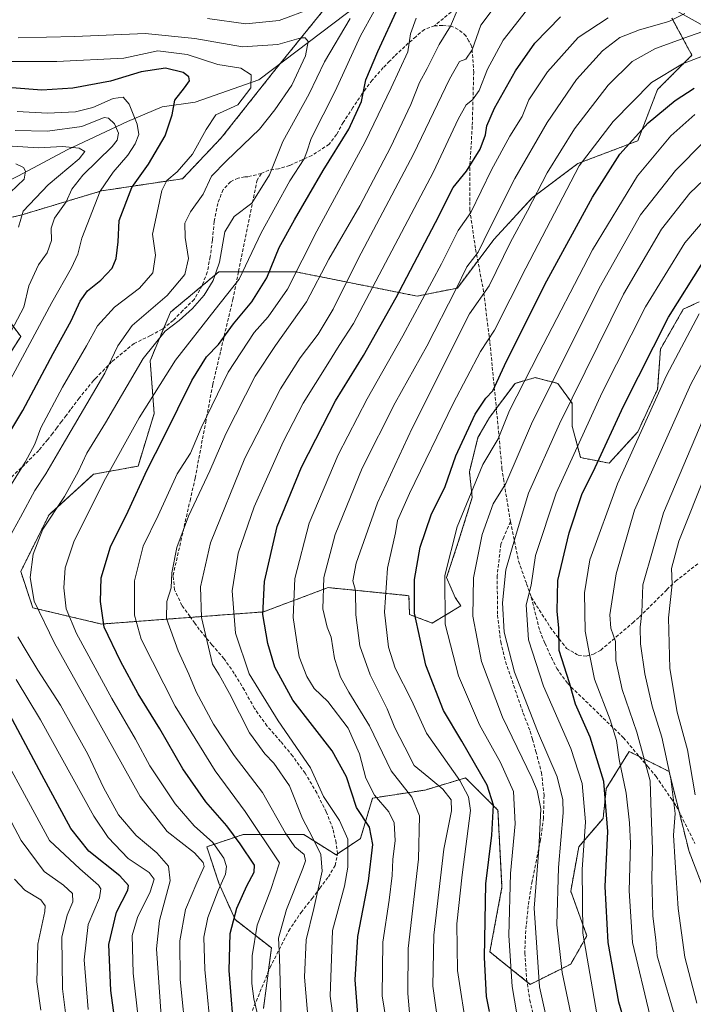
# Model space of a CAD drawing. Units: metres. Extents: x 671972 to 675437, y 4742147 to 4744543.
# Drawn here: x 674443 to 674645, y 4742546 to 4742841 of the extents above; entities that cross this region are included whole.
import ezdxf

# ---------------------------------------------------------------- set-up
doc = ezdxf.new("R2010")
doc.units = ezdxf.units.M
doc.header["$MEASUREMENT"] = 0
doc.linetypes.add('TRAZOS', pattern=[0.75, 0.5, -0.25])
doc.linetypes.add('TRAZOSX2', pattern=[1.5, 1, -0.5])
for name, color, linetype, lineweight in [('Arbolado forestal', 92, 'TRAZOS', 0), ('Arbolado forestal CxS', 92, 'Continuous', 0), ('Corriente natural lineal', 142, 'Continuous', 13), ('Curva de nivel maestra', 36, 'Continuous', 30), ('Curva de nivel normal', 36, 'Continuous', 0), ('Senda', 19, 'TRAZOSX2', 0)]:
    doc.layers.add(name, color=color, linetype=linetype, lineweight=lineweight)

# ---------------------------------------------------------------- blocks, each defined once
blk = doc.blocks.new('*U163')
at = {"layer": 'Curva de nivel normal', "color": 36, "linetype": 'Continuous', "lineweight": 0}
blk.add_polyline3d([(674530.03, 4742534.86, 1265), (674528.42, 4742553.66, 1265), (674528.86, 4742564.86, 1265), (674531.18, 4742574.27, 1265), (674533.71, 4742585.53, 1265), (674533.29, 4742590.48, 1265), (674530.76, 4742595.58, 1265), (674527.75, 4742601.24, 1265), (674523.87, 4742611.04, 1265), (674519.19, 4742617.86, 1265), (674516.49, 4742620.7, 1265), (674514.91, 4742622.82, 1265), (674511.85, 4742627, 1265), (674505.88, 4742638.72, 1265), (674502.76, 4742644.31, 1265), (674500.8, 4742647.56, 1265), (674497.48, 4742661.56, 1265), (674497.14, 4742670.71, 1265), (674500.22, 4742683.98, 1265), (674510.52, 4742709.31, 1265), (674521.18, 4742730.09, 1265), (674527.1, 4742739.43, 1265), (674532.5, 4742746.49, 1265), (674537, 4742754.01, 1265), (674544.5, 4742769.11, 1265), (674561.1, 4742800.47, 1265), (674571.92, 4742823.01, 1265), (674574.91, 4742828.3, 1265), (674576.79, 4742828.94, 1265), (674578.7, 4742831.77, 1265), (674581.33, 4742839.18, 1265), (674587.22, 4742847.03, 1265)], dxfattribs=at)
blk = doc.blocks.new('*U165')
at = {"layer": 'Curva de nivel normal', "color": 36, "linetype": 'Continuous', "lineweight": 0}
blk.add_polyline3d([(674608.67, 4742540.83, 1315), (674605.65, 4742555.08, 1315), (674604.07, 4742569.42, 1315), (674604.55, 4742586.63, 1315), (674606.02, 4742602.95, 1315), (674605.91, 4742606.87, 1315), (674604.22, 4742613.72, 1315), (674598.28, 4742627.51, 1315), (674591.36, 4742645.12, 1315), (674588.28, 4742657.16, 1315), (674587.83, 4742665.99, 1315), (674588.81, 4742675.86, 1315), (674591.58, 4742685.58, 1315), (674595.62, 4742698.81, 1315), (674604.86, 4742719.65, 1315), (674624.14, 4742758.53, 1315), (674635.53, 4742777.99, 1315), (674644.04, 4742788.75, 1315), (674654.25, 4742798.49, 1315)], dxfattribs=at)
blk = doc.blocks.new('*U166')
at = {"layer": 'Curva de nivel normal', "color": 36, "linetype": 'Continuous', "lineweight": 0}
blk.add_polyline3d([(674649.03, 4742526.9, 1335), (674643.15, 4742534.68, 1335), (674638.98, 4742543.72, 1335), (674635.7, 4742554.86, 1335), (674634.2, 4742560.07, 1335), (674633.81, 4742564.84, 1335), (674632.88, 4742571.98, 1335), (674632.62, 4742583.37, 1335), (674632.85, 4742592.08, 1335), (674632.39, 4742602.89, 1335), (674632.09, 4742612.59, 1335), (674628.1, 4742627.19, 1335), (674623.74, 4742639.94, 1335), (674621.8, 4742648.66, 1335), (674621.7, 4742654.4, 1335), (674620.33, 4742658.32, 1335), (674619.97, 4742662.39, 1335), (674621.94, 4742674.62, 1335), (674627.37, 4742693.72, 1335), (674635.44, 4742711.64, 1335), (674644.32, 4742731.52, 1335), (674652.42, 4742746.64, 1335)], dxfattribs=at)
blk = doc.blocks.new('*U167')
at = {"layer": 'Curva de nivel normal', "color": 36, "linetype": 'Continuous', "lineweight": 0}
blk.add_polyline3d([(674577.16, 4742536.93, 1295), (674574.3, 4742555.65, 1295), (674574.12, 4742569.69, 1295), (674575.71, 4742584.37, 1295), (674578.18, 4742603.71, 1295), (674577.64, 4742607.78, 1295), (674574.96, 4742612.68, 1295), (674565.03, 4742626.85, 1295), (674560.5, 4742636.78, 1295), (674555.64, 4742646.31, 1295), (674553.55, 4742652.65, 1295), (674552.37, 4742663.12, 1295), (674553.28, 4742676.32, 1295), (674555.74, 4742686.98, 1295), (674556.34, 4742690.65, 1295), (674559.86, 4742698.75, 1295), (674572.96, 4742725.76, 1295), (674581.2, 4742741.36, 1295), (674585.44, 4742747.73, 1295), (674594.79, 4742766.3, 1295), (674610.82, 4742796.95, 1295), (674620.96, 4742810.25, 1295), (674632.49, 4742822.01, 1295), (674641.82, 4742827.55, 1295), (674657.53, 4742833.54, 1295)], dxfattribs=at)
blk = doc.blocks.new('*U169')
at = {"layer": 'Curva de nivel normal', "color": 36, "linetype": 'Continuous', "lineweight": 0}
blk.add_polyline3d([(674440.05, 4742788.97, 1205), (674444.31, 4742793.03, 1205), (674444.69, 4742795.41, 1205), (674444.09, 4742796.48, 1205), (674441.82, 4742797.62, 1205)], dxfattribs=at)
blk = doc.blocks.new('*U171')
at = {"layer": 'Curva de nivel normal', "color": 36, "linetype": 'Continuous', "lineweight": 0}
for points in [[(674463.44, 4742544.04, 1220), (674462.3, 4742558.93, 1220), (674463.49, 4742569.44, 1220), (674466.86, 4742577.47, 1220), (674467.31, 4742580.14, 1220), (674466.54, 4742581.32, 1220), (674461.03, 4742586.21, 1220), (674451.92, 4742594.65, 1220), (674431.69, 4742631.67, 1220)], [(674437.14, 4742727.32, 1220), (674452.61, 4742756.04, 1220), (674458.46, 4742766.41, 1220), (674460.36, 4742770.51, 1220), (674461.54, 4742775.26, 1220), (674467.12, 4742789.38, 1220), (674471.02, 4742795.1, 1220), (674475.42, 4742800.2, 1220), (674477.62, 4742803.57, 1220), (674478.64, 4742806.43, 1220), (674478.18, 4742809.53, 1220), (674475.81, 4742815.48, 1220), (674473.94, 4742817.63, 1220), (674471, 4742817.15, 1220), (674464.92, 4742814.47, 1220), (674459.71, 4742813.17, 1220), (674451.26, 4742812.82, 1220), (674442.15, 4742813.29, 1220)]]:
    blk.add_polyline3d(points, dxfattribs=at)
blk = doc.blocks.new('*U172')
at = {"layer": 'Curva de nivel normal', "color": 36, "linetype": 'Continuous', "lineweight": 0}
blk.add_polyline3d([(674500.59, 4742534.2, 1245), (674498.47, 4742555.98, 1245), (674498.15, 4742565.64, 1245), (674499.42, 4742571.57, 1245), (674502.53, 4742579.72, 1245), (674504.71, 4742584.56, 1245), (674504.94, 4742586.91, 1245), (674504.2, 4742589.37, 1245), (674500.89, 4742594.04, 1245), (674495.3, 4742599.11, 1245), (674489.58, 4742605.71, 1245), (674482.02, 4742617.11, 1245), (674477.72, 4742625.02, 1245), (674470.63, 4742637.24, 1245), (674459.98, 4742656.78, 1245), (674456.85, 4742664.19, 1245), (674456.23, 4742670.45, 1245), (674456.61, 4742676.46, 1245), (674459.21, 4742684.2, 1245), (674468.16, 4742702.32, 1245), (674478.76, 4742721.45, 1245), (674489.7, 4742738.72, 1245), (674501.55, 4742753.94, 1245), (674508.79, 4742762.96, 1245), (674515.4, 4742776.94, 1245), (674524.01, 4742792.45, 1245), (674528.3, 4742799.11, 1245), (674529.14, 4742801.16, 1245), (674530.38, 4742805.2, 1245), (674537.61, 4742819.34, 1245), (674545.22, 4742835.97, 1245), (674549.32, 4742843.36, 1245)], dxfattribs=at)
blk = doc.blocks.new('*U173')
at = {"layer": 'Curva de nivel normal', "color": 36, "linetype": 'Continuous', "lineweight": 0}
blk.add_polyline3d([(674661.17, 4742508.13, 1330), (674642.83, 4742525.17, 1330), (674634.7, 4742535.87, 1330), (674632.1, 4742541.88, 1330), (674626.79, 4742564.12, 1330), (674625.76, 4742579.6, 1330), (674626.25, 4742593.79, 1330), (674625.88, 4742599.94, 1330), (674624.95, 4742608.9, 1330), (674622.79, 4742618.98, 1330), (674622, 4742624.62, 1330), (674620.14, 4742630.85, 1330), (674615.37, 4742643.03, 1330), (674613.88, 4742650.55, 1330), (674612.56, 4742657.49, 1330), (674612.43, 4742668.92, 1330), (674614.05, 4742678.88, 1330), (674622.3, 4742701.64, 1330), (674637.05, 4742734.13, 1330), (674646.77, 4742752.64, 1330)], dxfattribs=at)
blk = doc.blocks.new('*U176')
at = {"layer": 'Curva de nivel normal', "color": 36, "linetype": 'Continuous', "lineweight": 0}
for points in [[(674449.32, 4742543.8, 1210), (674448.12, 4742552.28, 1210), (674448.42, 4742563.57, 1210), (674450.48, 4742573.41, 1210), (674450.62, 4742575.1, 1210), (674449.32, 4742576.9, 1210), (674444.51, 4742579.74, 1210), (674441.39, 4742583.04, 1210)], [(674442.61, 4742778.64, 1210), (674443.96, 4742783.38, 1210), (674451.46, 4742791.28, 1210), (674460.83, 4742799.09, 1210), (674462.5, 4742801.29, 1210), (674460.83, 4742802.33, 1210), (674455.74, 4742802.77, 1210), (674448.54, 4742802.41, 1210), (674440.67, 4742802.85, 1210)]]:
    blk.add_polyline3d(points, dxfattribs=at)
blk = doc.blocks.new('*U180')
at = {"layer": 'Curva de nivel normal', "color": 36, "linetype": 'Continuous', "lineweight": 0}
for points in [[(674480.29, 4742525.38, 1230), (674477.03, 4742554.94, 1230), (674476.7, 4742566.15, 1230), (674478.32, 4742571.56, 1230), (674482.08, 4742579.26, 1230), (674483.31, 4742583.09, 1230), (674481.74, 4742585.1, 1230), (674475.47, 4742589.32, 1230), (674469.46, 4742595.57, 1230), (674465.23, 4742601.94, 1230), (674449.16, 4742630.9, 1230), (674441.85, 4742643, 1230)], [(674436.12, 4742694.64, 1230), (674444.6, 4742708.11, 1230), (674447.49, 4742713.51, 1230), (674449.28, 4742718.44, 1230), (674455.82, 4742730.64, 1230), (674463.03, 4742742.97, 1230), (674466.33, 4742748.97, 1230), (674471.37, 4742754.64, 1230), (674478.86, 4742760.31, 1230), (674482.9, 4742764.88, 1230), (674483.72, 4742770.25, 1230), (674482.74, 4742776.54, 1230), (674484.21, 4742782.97, 1230), (674485.62, 4742789.64, 1230), (674487.13, 4742792.62, 1230), (674490.18, 4742795.18, 1230), (674494.79, 4742800.48, 1230), (674498.92, 4742807.85, 1230), (674501.77, 4742812.31, 1230), (674508.35, 4742815.32, 1230), (674512.28, 4742820.37, 1230), (674512.34, 4742824.32, 1230), (674509.26, 4742826.33, 1230), (674502.38, 4742827.41, 1230), (674493.23, 4742830.39, 1230), (674484.35, 4742831.49, 1230), (674474.14, 4742829.29, 1230), (674454.11, 4742828.25, 1230), (674439.49, 4742828.29, 1230)]]:
    blk.add_polyline3d(points, dxfattribs=at)
blk = doc.blocks.new('*U182')
at = {"layer": 'Curva de nivel normal', "color": 36, "linetype": 'Continuous', "lineweight": 0}
blk.add_polyline3d([(674592.66, 4742539.16, 1305), (674590.72, 4742550.87, 1305), (674589.73, 4742566.21, 1305), (674590.17, 4742584.78, 1305), (674591.64, 4742599.63, 1305), (674591.08, 4742609.36, 1305), (674587.22, 4742618.04, 1305), (674580.89, 4742629.36, 1305), (674574.6, 4742644.09, 1305), (674570.56, 4742659.51, 1305), (674570.51, 4742674.14, 1305), (674574.19, 4742688.7, 1305), (674581.87, 4742707.46, 1305), (674586.52, 4742715.16, 1305), (674589.91, 4742723.63, 1305), (674598.67, 4742740.79, 1305), (674614.78, 4742771.83, 1305), (674628.31, 4742793.96, 1305), (674638.28, 4742805.96, 1305), (674645.46, 4742812.35, 1305)], dxfattribs=at)
blk = doc.blocks.new('*U183')
at = {"layer": 'Curva de nivel normal', "color": 36, "linetype": 'Continuous', "lineweight": 0}
for points in [[(674459.45, 4742520.61, 1215), (674455.83, 4742550.22, 1215), (674455.55, 4742565.65, 1215), (674457.17, 4742572.32, 1215), (674458.84, 4742576.32, 1215), (674458.82, 4742578.74, 1215), (674456.1, 4742581.33, 1215), (674450.26, 4742585.34, 1215), (674443.41, 4742594.68, 1215), (674433.68, 4742612.83, 1215)], [(674439.47, 4742745.74, 1215), (674444.2, 4742754.62, 1215), (674445.67, 4742761.03, 1215), (674448.62, 4742767.27, 1215), (674451.18, 4742770.87, 1215), (674452.47, 4742774.64, 1215), (674452.36, 4742778.31, 1215), (674453.42, 4742781.31, 1215), (674456.9, 4742786.24, 1215), (674458.55, 4742790.04, 1215), (674461.88, 4742794.2, 1215), (674470.69, 4742802.81, 1215), (674472.19, 4742804.7, 1215), (674472.63, 4742806.79, 1215), (674471.38, 4742809.54, 1215), (674469.63, 4742811.26, 1215), (674468.3, 4742811.44, 1215), (674461.57, 4742808.78, 1215), (674451.28, 4742807.37, 1215), (674441.57, 4742807.6, 1215)]]:
    blk.add_polyline3d(points, dxfattribs=at)
blk = doc.blocks.new('*U184')
at = {"layer": 'Curva de nivel normal', "color": 36, "linetype": 'Continuous', "lineweight": 0}
for points in [[(674492.95, 4742534.2, 1240), (674491.08, 4742552.95, 1240), (674490.96, 4742564.56, 1240), (674492.72, 4742573.99, 1240), (674496.1, 4742581.96, 1240), (674498.27, 4742586.85, 1240), (674498.02, 4742588.12, 1240), (674495.43, 4742590.94, 1240), (674487.18, 4742597.41, 1240), (674479.04, 4742607.84, 1240), (674468.98, 4742625.99, 1240), (674453.4, 4742653.85, 1240), (674447.29, 4742666.44, 1240), (674446.1, 4742673.58, 1240), (674447.02, 4742680.56, 1240), (674449.9, 4742688.04, 1240), (674456.4, 4742697.88, 1240), (674460.53, 4742705.23, 1240), (674463.08, 4742710.79, 1240), (674468.73, 4742719.97, 1240), (674480.01, 4742739.17, 1240), (674486.62, 4742747.39, 1240), (674490.83, 4742750.57, 1240), (674494.75, 4742754.2, 1240), (674498.24, 4742758.25, 1240), (674501.02, 4742762.6, 1240), (674502.93, 4742768.12, 1240), (674504.44, 4742777.21, 1240), (674507.33, 4742781.79, 1240), (674512.56, 4742785.84, 1240), (674517.9, 4742794.31, 1240), (674521.91, 4742804.31, 1240), (674529.83, 4742818.58, 1240), (674534.44, 4742828.22, 1240), (674542.14, 4742841.22, 1240)], [(674530.51, 4742844.22, 1240), (674520.83, 4742840.61, 1240), (674510.83, 4742839.6, 1240), (674499.31, 4742841.17, 1240)]]:
    blk.add_polyline3d(points, dxfattribs=at)
blk = doc.blocks.new('*U189')
at = {"layer": 'Curva de nivel normal', "color": 36, "linetype": 'Continuous', "lineweight": 0}
blk.add_polyline3d([(674568.45, 4742539.55, 1290), (674566.87, 4742550.98, 1290), (674567.18, 4742566.25, 1290), (674570.19, 4742592.04, 1290), (674572.54, 4742603.57, 1290), (674572.39, 4742606.85, 1290), (674569.91, 4742610.07, 1290), (674565.71, 4742613.54, 1290), (674561.28, 4742617.15, 1290), (674558.46, 4742622.69, 1290), (674555.52, 4742628.48, 1290), (674553.16, 4742634.12, 1290), (674548.1, 4742644.38, 1290), (674545, 4742653.08, 1290), (674543.83, 4742662.32, 1290), (674543.72, 4742669.63, 1290), (674542.93, 4742672.56, 1290), (674543.93, 4742677.88, 1290), (674550.26, 4742695.95, 1290), (674560.74, 4742718.3, 1290), (674577.93, 4742752.64, 1290), (674583.79, 4742761, 1290), (674590.24, 4742774.08, 1290), (674595.27, 4742783.53, 1290), (674601.18, 4742794.94, 1290), (674609.4, 4742808.1, 1290), (674619.49, 4742821.17, 1290), (674626.74, 4742828.25, 1290), (674633.74, 4742832.2, 1290), (674643.95, 4742835.91, 1290), (674651.94, 4742838.68, 1290)], dxfattribs=at)
blk = doc.blocks.new('*U190')
at = {"layer": 'Curva de nivel normal', "color": 36, "linetype": 'Continuous', "lineweight": 0}
blk.add_polyline3d([(674554.83, 4742528.99, 1280), (674551.74, 4742548.09, 1280), (674551.94, 4742564.22, 1280), (674553.78, 4742576.8, 1280), (674554.7, 4742584.21, 1280), (674554.91, 4742588.99, 1280), (674555.58, 4742594.65, 1280), (674555.3, 4742599.98, 1280), (674553.73, 4742603.3, 1280), (674549.38, 4742608.25, 1280), (674546.84, 4742613.34, 1280), (674544.89, 4742620.71, 1280), (674541.46, 4742628.41, 1280), (674535.39, 4742636.34, 1280), (674531.25, 4742640.22, 1280), (674529.09, 4742643.83, 1280), (674526.84, 4742649.77, 1280), (674525.98, 4742654.9, 1280), (674525, 4742661.6, 1280), (674525.45, 4742673.29, 1280), (674529.78, 4742689.79, 1280), (674538.47, 4742710.36, 1280), (674547.2, 4742727.16, 1280), (674557.91, 4742745.97, 1280), (674569.46, 4742767.64, 1280), (674574.53, 4742777.64, 1280), (674578.26, 4742783.02, 1280), (674584.5, 4742795.83, 1280), (674589.96, 4742805.92, 1280), (674593.66, 4742811.8, 1280), (674595.69, 4742816.79, 1280), (674601.34, 4742825.2, 1280), (674610.48, 4742835.46, 1280), (674619.5, 4742841.35, 1280)], dxfattribs=at)
blk = doc.blocks.new('*U193')
at = {"layer": 'Curva de nivel normal', "color": 36, "linetype": 'Continuous', "lineweight": 0}
blk.add_polyline3d([(674648.6, 4742503.84, 1320), (674637.31, 4742513.25, 1320), (674625.47, 4742522.44, 1320), (674620.52, 4742528.86, 1320), (674616.08, 4742542.69, 1320), (674611.86, 4742566.88, 1320), (674611.66, 4742585.98, 1320), (674612.75, 4742600.32, 1320), (674611.72, 4742611.8, 1320), (674608.28, 4742622.27, 1320), (674600.1, 4742640.93, 1320), (674595.61, 4742654.84, 1320), (674594.92, 4742665.34, 1320), (674596.41, 4742671.24, 1320), (674597.65, 4742680.18, 1320), (674603.9, 4742698.82, 1320), (674617.66, 4742729.04, 1320), (674630.66, 4742754.75, 1320), (674642.55, 4742773.9, 1320), (674654.75, 4742788.22, 1320)], dxfattribs=at)
blk = doc.blocks.new('*U196')
at = {"layer": 'Curva de nivel normal', "color": 36, "linetype": 'Continuous', "lineweight": 0}
blk.add_polyline3d([(674602.37, 4742535, 1310), (674598.94, 4742550.77, 1310), (674597.26, 4742574.38, 1310), (674598.71, 4742592.05, 1310), (674599.29, 4742604.16, 1310), (674598.24, 4742609.69, 1310), (674596.64, 4742613.46, 1310), (674587.8, 4742631.7, 1310), (674581.47, 4742648.36, 1310), (674578.86, 4742661.99, 1310), (674579.06, 4742673.45, 1310), (674581.65, 4742686.48, 1310), (674584.96, 4742695.6, 1310), (674588.79, 4742701.76, 1310), (674596.5, 4742719.6, 1310), (674616.79, 4742760.31, 1310), (674629.21, 4742782.31, 1310), (674639.74, 4742795.64, 1310), (674648.33, 4742804.31, 1310)], dxfattribs=at)
blk = doc.blocks.new('*U204')
at = {"layer": 'Curva de nivel normal', "color": 36, "linetype": 'Continuous', "lineweight": 0}
blk.add_polyline3d([(674539.24, 4742525.31, 1270), (674536.08, 4742548, 1270), (674536.83, 4742567.65, 1270), (674540.36, 4742580.98, 1270), (674541.44, 4742586.65, 1270), (674541.41, 4742595.03, 1270), (674538.89, 4742600.68, 1270), (674534.06, 4742607.88, 1270), (674530.2, 4742616.48, 1270), (674520.5, 4742630.59, 1270), (674511.76, 4742644.61, 1270), (674507.65, 4742656.88, 1270), (674506.69, 4742669.56, 1270), (674508.52, 4742680.88, 1270), (674513.24, 4742694.7, 1270), (674521.96, 4742714.21, 1270), (674528, 4742725.87, 1270), (674535.42, 4742737.64, 1270), (674538.77, 4742743.14, 1270), (674543.1, 4742749.68, 1270), (674567.1, 4742795.24, 1270), (674574.46, 4742810.94, 1270), (674576.87, 4742815.24, 1270), (674578.83, 4742816.74, 1270), (674580.83, 4742819.62, 1270), (674583.29, 4742826, 1270), (674588.02, 4742834.7, 1270), (674594.96, 4742843.57, 1270)], dxfattribs=at)
blk = doc.blocks.new('*U206')
at = {"layer": 'Curva de nivel normal', "color": 36, "linetype": 'Continuous', "lineweight": 0}
blk.add_polyline3d([(674514.87, 4742540.11, 1255), (674513.18, 4742547.19, 1255), (674512.6, 4742551.8, 1255), (674512.7, 4742560.1, 1255), (674514.18, 4742569.26, 1255), (674518.25, 4742579.98, 1255), (674520.93, 4742588.02, 1255), (674510.55, 4742603.39, 1255), (674501.6, 4742615.54, 1255), (674489.58, 4742635, 1255), (674479.36, 4742655.06, 1255), (674477.36, 4742662.27, 1255), (674477.41, 4742672.53, 1255), (674479.98, 4742682.9, 1255), (674484.53, 4742692.13, 1255), (674490.18, 4742704.64, 1255), (674494.18, 4742710.83, 1255), (674497.37, 4742718.4, 1255), (674505.51, 4742735.16, 1255), (674513.24, 4742747, 1255), (674517.45, 4742751.74, 1255), (674523.28, 4742760, 1255), (674532.14, 4742777.44, 1255), (674546.62, 4742804.16, 1255), (674554.38, 4742820.4, 1255), (674559.42, 4742831.17, 1255), (674560.15, 4742836.61, 1255), (674561.88, 4742841.3, 1255)], dxfattribs=at)
blk = doc.blocks.new('*U207')
at = {"layer": 'Curva de nivel normal', "color": 36, "linetype": 'Continuous', "lineweight": 0}
blk.add_polyline3d([(674560.02, 4742541.86, 1285), (674559.36, 4742548.78, 1285), (674559.52, 4742562.34, 1285), (674562.56, 4742589.04, 1285), (674562.94, 4742602.1, 1285), (674560.56, 4742607.71, 1285), (674554.44, 4742615.59, 1285), (674547.91, 4742629.06, 1285), (674541.66, 4742639.14, 1285), (674539.18, 4742643.66, 1285), (674537.38, 4742649.24, 1285), (674536.41, 4742655.7, 1285), (674535.16, 4742658.68, 1285), (674533.88, 4742664.12, 1285), (674534.15, 4742673.54, 1285), (674537.57, 4742686.45, 1285), (674545.73, 4742706.31, 1285), (674555.61, 4742725.88, 1285), (674565.07, 4742742.95, 1285), (674573.75, 4742759.88, 1285), (674577.11, 4742766.7, 1285), (674580.47, 4742771.12, 1285), (674583.86, 4742778.06, 1285), (674591.54, 4742793.23, 1285), (674601.17, 4742809.97, 1285), (674610.01, 4742822.84, 1285), (674617.82, 4742831.49, 1285), (674623.01, 4742835.44, 1285), (674628.91, 4742837.82, 1285), (674637.74, 4742840.29, 1285), (674642.53, 4742842.7, 1285)], dxfattribs=at)
blk = doc.blocks.new('*U209')
at = {"layer": 'Curva de nivel normal', "color": 36, "linetype": 'Continuous', "lineweight": 0}
blk.add_polyline3d([(674645.6, 4742608.33, 1345), (674643.28, 4742621.84, 1345), (674640.22, 4742633.15, 1345), (674638.05, 4742646.3, 1345), (674637.56, 4742661.48, 1345), (674638.71, 4742671.54, 1345), (674638.51, 4742676.27, 1345), (674640.68, 4742684.42, 1345), (674649.16, 4742705.7, 1345)], dxfattribs=at)
blk = doc.blocks.new('*U211')
at = {"layer": 'Curva de nivel normal', "color": 36, "linetype": 'Continuous', "lineweight": 0}
blk.add_polyline3d([(674646.14, 4742545.86, 1340), (674642.46, 4742559.72, 1340), (674640.48, 4742574.3, 1340), (674639.61, 4742588.11, 1340), (674639.1, 4742596.27, 1340), (674639.61, 4742602.82, 1340), (674638.3, 4742613.2, 1340), (674635.6, 4742625.65, 1340), (674632.72, 4742634.98, 1340), (674630.46, 4742644.65, 1340), (674629.18, 4742653.65, 1340), (674629.11, 4742658.65, 1340), (674629.56, 4742662.98, 1340), (674629.9, 4742671.32, 1340), (674636.13, 4742692.98, 1340), (674649.15, 4742723.64, 1340)], dxfattribs=at)
blk = doc.blocks.new('*U213')
at = {"layer": 'Curva de nivel normal', "color": 36, "linetype": 'Continuous', "lineweight": 0}
blk.add_polyline3d([(674521.44, 4742541.26, 1260), (674520.9, 4742559.63, 1260), (674520.62, 4742565.41, 1260), (674522.99, 4742573.98, 1260), (674527.94, 4742586.27, 1260), (674528.66, 4742588.53, 1260), (674528.26, 4742590.52, 1260), (674525.5, 4742592.79, 1260), (674522.68, 4742596.9, 1260), (674515.75, 4742609.09, 1260), (674507.33, 4742620.15, 1260), (674501.09, 4742629.55, 1260), (674495.87, 4742639.27, 1260), (674493.72, 4742644.55, 1260), (674490.49, 4742651.54, 1260), (674487.03, 4742661.25, 1260), (674487.04, 4742666.36, 1260), (674488.34, 4742670.42, 1260), (674488.62, 4742674.93, 1260), (674490.08, 4742682.56, 1260), (674493.59, 4742691.98, 1260), (674499.94, 4742705.55, 1260), (674504.81, 4742716.61, 1260), (674513.54, 4742733.9, 1260), (674519.7, 4742743.1, 1260), (674528.97, 4742756.17, 1260), (674535.74, 4742769.03, 1260), (674544.98, 4742785.03, 1260), (674554.22, 4742802.47, 1260), (674560.26, 4742815.41, 1260), (674562.85, 4742821.97, 1260), (674565.16, 4742826.21, 1260), (674568.78, 4742833.39, 1260), (674572.2, 4742838.89, 1260), (674574.53, 4742844.3, 1260)], dxfattribs=at)
blk = doc.blocks.new('*U214')
at = {"layer": 'Curva de nivel normal', "color": 36, "linetype": 'Continuous', "lineweight": 0}
for points in [[(674485.59, 4742539.24, 1235), (674484.02, 4742562.19, 1235), (674484.88, 4742570.65, 1235), (674488.04, 4742582.6, 1235), (674487.61, 4742586.98, 1235), (674484.07, 4742590.98, 1235), (674477.84, 4742596.13, 1235), (674472.58, 4742602.4, 1235), (674468.05, 4742610.53, 1235), (674463.4, 4742620.55, 1235), (674459.09, 4742628.24, 1235), (674455.14, 4742635.3, 1235), (674448.39, 4742645.76, 1235), (674444.88, 4742651.57, 1235), (674442.38, 4742655.74, 1235)], [(674439.9, 4742685.65, 1235), (674443.19, 4742691.65, 1235), (674447.46, 4742699.64, 1235), (674450.74, 4742704.63, 1235), (674455.64, 4742713.06, 1235), (674468.51, 4742734.79, 1235), (674472.38, 4742743.04, 1235), (674476.69, 4742749.15, 1235), (674487.2, 4742758.12, 1235), (674492.53, 4742764.36, 1235), (674493.59, 4742769.21, 1235), (674492.56, 4742775.5, 1235), (674492.47, 4742779.81, 1235), (674494.21, 4742783.17, 1235), (674498.03, 4742788.48, 1235), (674500.44, 4742793.93, 1235), (674505.02, 4742798.46, 1235), (674514.9, 4742808, 1235), (674519.51, 4742813.8, 1235), (674524.63, 4742821.18, 1235), (674528.66, 4742829.96, 1235), (674529.54, 4742834.3, 1235), (674528.55, 4742835.41, 1235), (674527.35, 4742835.39, 1235), (674520.42, 4742833.39, 1235), (674509.83, 4742832.65, 1235), (674495.5, 4742835.2, 1235), (674480.6, 4742836.63, 1235), (674459.49, 4742835.73, 1235), (674442.51, 4742835.41, 1235)]]:
    blk.add_polyline3d(points, dxfattribs=at)
blk = doc.blocks.new('*U277')
at = {"layer": 'Curva de nivel maestra', "color": 36, "linetype": 'Continuous', "lineweight": 30}
blk.add_polyline3d([(674544.5, 4742541.23, 1275), (674543.57, 4742552.88, 1275), (674544.41, 4742565.86, 1275), (674547.57, 4742582.51, 1275), (674548.92, 4742593.5, 1275), (674547.91, 4742598.67, 1275), (674543.96, 4742604.53, 1275), (674541, 4742613.8, 1275), (674536.7, 4742621.6, 1275), (674524.94, 4742636.79, 1275), (674519.5, 4742646.66, 1275), (674517.38, 4742653.74, 1275), (674515.92, 4742662.41, 1275), (674516.38, 4742672.32, 1275), (674520.18, 4742688.8, 1275), (674527.53, 4742706.59, 1275), (674533.87, 4742719.13, 1275), (674537.74, 4742726.56, 1275), (674546.08, 4742740.11, 1275), (674555.88, 4742757.53, 1275), (674567.67, 4742780.04, 1275), (674572.96, 4742790.48, 1275), (674576.98, 4742795.37, 1275), (674581.12, 4742801.96, 1275), (674582.73, 4742806.31, 1275), (674583.09, 4742808.97, 1275), (674585.44, 4742814.31, 1275), (674591.68, 4742825.44, 1275), (674597.5, 4742833.82, 1275), (674605.23, 4742841.69, 1275)], dxfattribs=at)
blk = doc.blocks.new('*U278')
at = {"layer": 'Curva de nivel maestra', "color": 36, "linetype": 'Continuous', "lineweight": 30}
blk.add_polyline3d([(674583.94, 4742543.44, 1300), (674583, 4742547.85, 1300), (674582.38, 4742559.58, 1300), (674582.81, 4742581.72, 1300), (674584.55, 4742596.25, 1300), (674585.13, 4742605.32, 1300), (674583.16, 4742611.29, 1300), (674575.63, 4742624.46, 1300), (674570.09, 4742633.63, 1300), (674564.84, 4742647.21, 1300), (674561.41, 4742662.89, 1300), (674561.38, 4742672.95, 1300), (674563.06, 4742682.6, 1300), (674566.38, 4742692.34, 1300), (674570.56, 4742700.82, 1300), (674573.81, 4742710.02, 1300), (674579.58, 4742722.48, 1300), (674582.77, 4742727.33, 1300), (674584.88, 4742729.52, 1300), (674588.99, 4742738.43, 1300), (674601.1, 4742762.53, 1300), (674614.76, 4742787.6, 1300), (674623.04, 4742800.49, 1300), (674631.48, 4742809.91, 1300), (674639.58, 4742816.62, 1300), (674645.31, 4742820.3, 1300)], dxfattribs=at)
blk = doc.blocks.new('*U291')
at = {"layer": 'Curva de nivel maestra', "color": 36, "linetype": 'Continuous', "lineweight": 30}
for points in [[(674471.7, 4742539.42, 1225), (674470.27, 4742549.65, 1225), (674469.71, 4742563.46, 1225), (674472.03, 4742573.2, 1225), (674475.37, 4742579.81, 1225), (674475.55, 4742581.17, 1225), (674473.03, 4742584.08, 1225), (674463.7, 4742591.5, 1225), (674458.33, 4742598.31, 1225), (674449.63, 4742614.33, 1225), (674439.98, 4742632.36, 1225)], [(674434.65, 4742708.44, 1225), (674443.89, 4742723.59, 1225), (674453.02, 4742740.68, 1225), (674458.4, 4742750.54, 1225), (674461.08, 4742756.37, 1225), (674463.31, 4742759.48, 1225), (674467.24, 4742762.75, 1225), (674470.73, 4742766.31, 1225), (674471.85, 4742769.19, 1225), (674472.45, 4742774.24, 1225), (674472.81, 4742780.64, 1225), (674476.6, 4742790.45, 1225), (674481.56, 4742797.53, 1225), (674486.61, 4742805.97, 1225), (674488.71, 4742812.31, 1225), (674489.46, 4742816.66, 1225), (674492.36, 4742820.37, 1225), (674493.84, 4742822.48, 1225), (674493.69, 4742823.65, 1225), (674491.99, 4742824.94, 1225), (674486.64, 4742826.26, 1225), (674479.39, 4742825.16, 1225), (674470.21, 4742822.39, 1225), (674458.92, 4742820.32, 1225), (674449.57, 4742819.7, 1225), (674440.59, 4742820.36, 1225)]]:
    blk.add_polyline3d(points, dxfattribs=at)
blk = doc.blocks.new('*U296')
at = {"layer": 'Curva de nivel maestra', "color": 36, "linetype": 'Continuous', "lineweight": 30}
blk.add_polyline3d([(674507.48, 4742534.27, 1250), (674505.78, 4742555.68, 1250), (674506.09, 4742566.74, 1250), (674508.13, 4742574.42, 1250), (674511.11, 4742581.12, 1250), (674513.25, 4742585.21, 1250), (674513.38, 4742587.3, 1250), (674509.06, 4742593.71, 1250), (674505.09, 4742599.1, 1250), (674498.83, 4742606.31, 1250), (674491.84, 4742616.2, 1250), (674484.96, 4742628.2, 1250), (674478.51, 4742638.66, 1250), (674473.2, 4742648.44, 1250), (674468.29, 4742658.65, 1250), (674467.22, 4742666.34, 1250), (674467.42, 4742673.49, 1250), (674470.18, 4742682.7, 1250), (674475.52, 4742693.45, 1250), (674481.16, 4742705.86, 1250), (674486.18, 4742715.63, 1250), (674494.56, 4742732.6, 1250), (674498.96, 4742739.75, 1250), (674502.61, 4742743.38, 1250), (674507.11, 4742749.6, 1250), (674512.57, 4742756.25, 1250), (674517.12, 4742763.39, 1250), (674520.82, 4742772.53, 1250), (674525.4, 4742780.78, 1250), (674533.96, 4742795.64, 1250), (674541.74, 4742807.97, 1250), (674545.51, 4742816.31, 1250), (674546.79, 4742822.82, 1250), (674550.44, 4742831.27, 1250), (674556.52, 4742844.44, 1250)], dxfattribs=at)
blk = doc.blocks.new('*U298')
at = {"layer": 'Curva de nivel maestra', "color": 36, "linetype": 'Continuous', "lineweight": 30}
blk.add_polyline3d([(674652.35, 4742507.84, 1325), (674643.04, 4742516.37, 1325), (674633.94, 4742523.84, 1325), (674629.72, 4742528.25, 1325), (674626.12, 4742534.62, 1325), (674622.75, 4742546.21, 1325), (674619.52, 4742564.11, 1325), (674618.65, 4742580.87, 1325), (674619.44, 4742597.37, 1325), (674618.16, 4742612.33, 1325), (674614.13, 4742625.62, 1325), (674609.68, 4742635.53, 1325), (674607.9, 4742641.97, 1325), (674604.84, 4742651.65, 1325), (674604.68, 4742658.32, 1325), (674604.15, 4742663.45, 1325), (674604.4, 4742672.69, 1325), (674607.79, 4742686.95, 1325), (674611.65, 4742698.4, 1325), (674615.64, 4742706.54, 1325), (674624.08, 4742724.91, 1325), (674637.63, 4742751.64, 1325), (674647.94, 4742768.01, 1325)], dxfattribs=at)

msp = doc.modelspace()

# ---------------------------------------------------------------- linework, layer by layer
at = {"layer": 'Arbolado forestal', "color": 92, "linetype": 'TRAZOS', "lineweight": 0}
for points in [[(674421.41, 4742777.35, 1198.83), (674443.25, 4742782.2, 1209.9), (674467.52, 4742789.49, 1220.11), (674491.79, 4742793.13, 1231.09), (674503.41, 4742805.36, 1232.04), (674519.14, 4742825.21, 1231.68), (674521.03, 4742827.55, 1232.31), (674536.12, 4742846.19, 1240.33)], [(674421.41, 4742777.35, 1198.83), (674443.25, 4742782.2, 1209.9), (674467.52, 4742789.49, 1220.11), (674491.79, 4742793.13, 1231.09), (674503.41, 4742805.36, 1232.04), (674519.14, 4742825.21, 1231.68), (674521.03, 4742827.55, 1232.31), (674536.12, 4742846.19, 1240.33)], [(674638.63, 4742841.31, 1284.48), (674644.62, 4742830.18, 1293.71), (674634.35, 4742819.91, 1296.44), (674628.36, 4742804.51, 1300.64), (674610.39, 4742797.66, 1294.08), (674596.69, 4742787.39, 1289.35), (674585.22, 4742774.92, 1286.53), (674580.39, 4742768.48, 1285.33), (674574.3, 4742760.35, 1284.82), (674562.16, 4742757.92, 1278.21), (674525.76, 4742765.21, 1254.52), (674508.56, 4742765.21, 1244.01), (674502.71, 4742765.21, 1240.41), (674497.58, 4742760.93, 1238.76), (674488.15, 4742753.07, 1237.94), (674486.2, 4742748.4, 1238.9), (674482.08, 4742738.5, 1241.43), (674483.29, 4742722.72, 1246.78), (674478.44, 4742706.94, 1248.4), (674465.09, 4742704.51, 1242.46), (674451.75, 4742692.37, 1239.22), (674443.25, 4742675.37, 1238.15), (674446.89, 4742664.45, 1239.02), (674467.52, 4742659.59, 1249.32), (674494.19, 4742661.59, 1263.2)], [(674638.63, 4742841.31, 1284.48), (674644.62, 4742830.18, 1293.71), (674634.35, 4742819.91, 1296.44), (674628.36, 4742804.51, 1300.64), (674610.39, 4742797.66, 1294.08), (674596.69, 4742787.39, 1289.35), (674585.22, 4742774.92, 1286.53), (674580.39, 4742768.48, 1285.33), (674574.3, 4742760.35, 1284.82), (674562.16, 4742757.92, 1278.21), (674525.76, 4742765.21, 1254.52), (674508.56, 4742765.21, 1244.01), (674502.71, 4742765.21, 1240.41), (674497.58, 4742760.93, 1238.76), (674488.15, 4742753.07, 1237.94), (674486.2, 4742748.4, 1238.9), (674482.08, 4742738.5, 1241.43), (674483.29, 4742722.72, 1246.78), (674478.44, 4742706.94, 1248.4), (674465.09, 4742704.51, 1242.46), (674451.75, 4742692.37, 1239.22), (674443.25, 4742675.37, 1238.15), (674446.89, 4742664.45, 1239.02), (674467.52, 4742659.59, 1249.32), (674494.19, 4742661.59, 1263.2)], [(674423.84, 4742715.43, 1215.76), (674443.25, 4742745.78, 1217.36), (674435.97, 4742755.5, 1210.66)], [(674423.84, 4742715.43, 1215.76), (674443.25, 4742745.78, 1217.36), (674435.97, 4742755.5, 1210.66)], [(674494.19, 4742661.59, 1263.2), (674516.05, 4742663.23, 1275.1), (674535.47, 4742670.52, 1285.62), (674559.73, 4742668.09, 1298.9), (674559.89, 4742662.45, 1298.93), (674566.74, 4742659.88, 1302.62), (674575.3, 4742665.02, 1307.77), (674573.59, 4742667.58, 1306.82), (674571.02, 4742673.57, 1305.17), (674574.44, 4742683.84, 1305.72), (674578.72, 4742697.54, 1305.14), (674577.86, 4742705.24, 1302.79), (674580.43, 4742715.51, 1301.89), (674583.86, 4742721.5, 1302.1), (674585.96, 4742724.3, 1302.33), (674591.56, 4742731.77, 1303.12), (674597.55, 4742733.48, 1306.27), (674604.39, 4742731.77, 1311.05), (674608.67, 4742725.78, 1315.57), (674608.67, 4742718.93, 1317.36), (674611.24, 4742709.52, 1321.64), (674619.8, 4742707.81, 1326.76), (674628.36, 4742717.22, 1329.22), (674634.35, 4742730.06, 1329.31), (674635.2, 4742742.04, 1326.52), (674642.05, 4742754.02, 1326.54), (674646.83, 4742756.19, 1328.46)], [(674494.19, 4742661.59, 1263.2), (674516.05, 4742663.23, 1275.1), (674535.47, 4742670.52, 1285.62), (674559.73, 4742668.09, 1298.9), (674559.89, 4742662.45, 1298.93), (674566.74, 4742659.88, 1302.62), (674575.3, 4742665.02, 1307.77), (674573.59, 4742667.58, 1306.82), (674571.02, 4742673.57, 1305.17), (674574.44, 4742683.84, 1305.72), (674578.72, 4742697.54, 1305.14), (674577.86, 4742705.24, 1302.79), (674580.43, 4742715.51, 1301.89), (674583.86, 4742721.5, 1302.1), (674585.96, 4742724.3, 1302.33), (674591.56, 4742731.77, 1303.12), (674597.55, 4742733.48, 1306.27), (674604.39, 4742731.77, 1311.05), (674608.67, 4742725.78, 1315.57), (674608.67, 4742718.93, 1317.36), (674611.24, 4742709.52, 1321.64), (674619.8, 4742707.81, 1326.76), (674628.36, 4742717.22, 1329.22), (674634.35, 4742730.06, 1329.31), (674635.2, 4742742.04, 1326.52), (674642.05, 4742754.02, 1326.54), (674646.83, 4742756.19, 1328.46)], [(674516.05, 4742544.26, 1255.49), (674517.52, 4742555.27, 1257.82), (674518.48, 4742562.47, 1258.5), (674507.56, 4742570.97, 1250.31), (674502.71, 4742581.9, 1243.93), (674499.07, 4742592.82, 1242.62), (674509.99, 4742596.46, 1251.46), (674528.19, 4742596.46, 1263.08), (674537.89, 4742590.39, 1268.09), (674538.27, 4742590.64, 1268.24), (674545.17, 4742595.25, 1272.3), (674548.81, 4742607.39, 1279.13), (674564.59, 4742609.82, 1287.02), (674576.72, 4742613.46, 1296.24), (674579.92, 4742610.26, 1296.99), (674586.43, 4742603.75, 1300.96), (674587.64, 4742580.68, 1303.56), (674584, 4742561.26, 1300.89), (674595.15, 4742552.33, 1307.52), (674596.13, 4742551.55, 1308.04), (674608.27, 4742557.62, 1316.91), (674613.12, 4742566.11, 1321.1), (674608.27, 4742579.47, 1318.09), (674610.7, 4742592.82, 1318.67), (674617.98, 4742601.32, 1323.28), (674618.94, 4742610.25, 1324.61), (674625.79, 4742621.37, 1331.42), (674628.85, 4742619.84, 1333.44), (674637.77, 4742615.38, 1339.29), (674640.78, 4742603.33, 1340.57), (674643.76, 4742591.42, 1342.53), (674649.75, 4742576.02, 1346.27)]]:
    msp.add_polyline3d(points, dxfattribs=at)
at = {"layer": 'Arbolado forestal CxS', "color": 92, "linetype": 'Continuous', "lineweight": 0}
for points in [[(674421.41, 4742777.35, 1198.83), (674443.25, 4742782.2, 1209.9), (674467.52, 4742789.49, 1220.11), (674491.79, 4742793.13, 1231.09), (674503.41, 4742805.36, 1232.04), (674519.14, 4742825.21, 1231.68), (674536.12, 4742846.19, 1240.33)], [(674536.12, 4742846.19, 1240.33), (674519.14, 4742825.21, 1231.68), (674503.41, 4742805.36, 1232.04), (674491.79, 4742793.13, 1231.09), (674467.52, 4742789.49, 1220.11), (674443.25, 4742782.2, 1209.9), (674421.41, 4742777.35, 1198.83)], [(674638.63, 4742841.31, 1284.48), (674644.62, 4742830.18, 1293.71), (674634.35, 4742819.91, 1296.44), (674628.36, 4742804.51, 1300.64), (674610.39, 4742797.66, 1294.08), (674596.69, 4742787.39, 1289.35), (674585.22, 4742774.92, 1286.53), (674574.3, 4742760.35, 1284.82), (674562.16, 4742757.92, 1278.21), (674525.76, 4742765.21, 1254.52), (674502.71, 4742765.21, 1240.41), (674488.15, 4742753.07, 1237.94), (674482.08, 4742738.5, 1241.43), (674483.29, 4742722.72, 1246.78), (674478.44, 4742706.94, 1248.4), (674465.09, 4742704.51, 1242.46), (674451.75, 4742692.37, 1239.22), (674443.25, 4742675.37, 1238.15), (674446.89, 4742664.45, 1239.02), (674467.52, 4742659.59, 1249.32), (674516.05, 4742663.23, 1275.1), (674535.47, 4742670.52, 1285.62), (674559.74, 4742668.09, 1298.9), (674559.89, 4742662.45, 1298.93), (674566.74, 4742659.88, 1302.62), (674575.3, 4742665.02, 1307.77), (674573.59, 4742667.58, 1306.82), (674571.02, 4742673.57, 1305.17), (674574.44, 4742683.84, 1305.72), (674578.72, 4742697.54, 1305.14), (674577.87, 4742705.24, 1302.79), (674580.43, 4742715.51, 1301.89), (674583.86, 4742721.5, 1302.1), (674591.56, 4742731.77, 1303.12), (674597.55, 4742733.48, 1306.27), (674604.39, 4742731.77, 1311.05), (674608.67, 4742725.78, 1315.57), (674608.67, 4742718.93, 1317.36), (674611.24, 4742709.52, 1321.64), (674619.8, 4742707.8, 1326.76), (674628.36, 4742717.22, 1329.22), (674634.35, 4742730.06, 1329.31), (674635.2, 4742742.04, 1326.52), (674642.05, 4742754.02, 1326.54), (674646.83, 4742756.19, 1328.46)], [(674646.83, 4742756.19, 1328.46), (674642.05, 4742754.02, 1326.54), (674635.2, 4742742.04, 1326.52), (674634.35, 4742730.06, 1329.31), (674628.36, 4742717.22, 1329.22), (674619.8, 4742707.8, 1326.76), (674611.24, 4742709.52, 1321.64), (674608.67, 4742718.93, 1317.36), (674608.67, 4742725.78, 1315.57), (674604.39, 4742731.77, 1311.05), (674597.55, 4742733.48, 1306.27), (674591.56, 4742731.77, 1303.12), (674583.86, 4742721.5, 1302.1), (674580.43, 4742715.51, 1301.89), (674577.87, 4742705.24, 1302.79), (674578.72, 4742697.54, 1305.14), (674574.44, 4742683.84, 1305.72), (674571.02, 4742673.57, 1305.17), (674573.59, 4742667.58, 1306.82), (674575.3, 4742665.02, 1307.77), (674566.74, 4742659.88, 1302.62), (674559.89, 4742662.45, 1298.93), (674559.74, 4742668.09, 1298.9), (674535.47, 4742670.52, 1285.62), (674516.05, 4742663.23, 1275.1), (674467.52, 4742659.59, 1249.32), (674446.89, 4742664.45, 1239.02), (674443.25, 4742675.37, 1238.15), (674451.75, 4742692.37, 1239.22), (674465.09, 4742704.51, 1242.46), (674478.44, 4742706.94, 1248.4), (674483.29, 4742722.72, 1246.78), (674482.08, 4742738.5, 1241.43), (674488.15, 4742753.07, 1237.94), (674502.71, 4742765.21, 1240.41), (674525.76, 4742765.21, 1254.52), (674562.16, 4742757.92, 1278.21), (674574.3, 4742760.35, 1284.82), (674585.22, 4742774.92, 1286.53), (674596.69, 4742787.39, 1289.35), (674610.39, 4742797.66, 1294.08), (674628.36, 4742804.51, 1300.64), (674634.35, 4742819.91, 1296.44), (674644.62, 4742830.18, 1293.71), (674638.63, 4742841.31, 1284.48)], [(674423.84, 4742715.43, 1215.76), (674443.25, 4742745.78, 1217.36), (674435.97, 4742755.5, 1210.66)], [(674435.97, 4742755.5, 1210.66), (674443.25, 4742745.78, 1217.36), (674423.84, 4742715.43, 1215.76)], [(674649.75, 4742576.02, 1346.27), (674643.76, 4742591.42, 1342.53), (674637.77, 4742615.38, 1339.29), (674625.79, 4742621.37, 1331.42), (674618.94, 4742610.25, 1324.61), (674617.98, 4742601.32, 1323.28), (674610.7, 4742592.82, 1318.67), (674608.27, 4742579.47, 1318.09), (674613.12, 4742566.11, 1321.1), (674608.27, 4742557.62, 1316.91), (674596.13, 4742551.54, 1308.04), (674584, 4742561.26, 1300.89), (674587.64, 4742580.68, 1303.56), (674586.43, 4742603.75, 1300.96), (674579.92, 4742610.26, 1296.99), (674576.72, 4742613.46, 1296.24), (674564.59, 4742609.82, 1287.02), (674548.81, 4742607.39, 1279.13), (674545.17, 4742595.25, 1272.3), (674537.89, 4742590.39, 1268.09), (674528.19, 4742596.46, 1263.08), (674509.99, 4742596.46, 1251.46), (674499.07, 4742592.82, 1242.62), (674502.71, 4742581.9, 1243.93), (674507.56, 4742570.97, 1250.31), (674518.48, 4742562.47, 1258.5), (674516.05, 4742544.26, 1255.49)], [(674516.05, 4742544.26, 1255.49), (674518.48, 4742562.47, 1258.5), (674507.56, 4742570.97, 1250.31), (674502.71, 4742581.9, 1243.93), (674499.07, 4742592.82, 1242.62), (674509.99, 4742596.46, 1251.46), (674528.19, 4742596.46, 1263.08), (674537.89, 4742590.39, 1268.09), (674545.17, 4742595.25, 1272.3), (674548.81, 4742607.39, 1279.13), (674564.59, 4742609.82, 1287.02), (674576.72, 4742613.46, 1296.24), (674579.92, 4742610.26, 1296.99), (674586.43, 4742603.75, 1300.96), (674587.64, 4742580.68, 1303.56), (674584, 4742561.26, 1300.89), (674596.13, 4742551.54, 1308.04), (674608.27, 4742557.62, 1316.91), (674613.12, 4742566.11, 1321.1), (674608.27, 4742579.47, 1318.09), (674610.7, 4742592.82, 1318.67), (674617.98, 4742601.32, 1323.28), (674618.94, 4742610.25, 1324.61), (674625.79, 4742621.37, 1331.42), (674637.77, 4742615.38, 1339.29), (674643.76, 4742591.42, 1342.53), (674649.75, 4742576.02, 1346.27)]]:
    msp.add_polyline3d(points, dxfattribs=at)
at = {"layer": 'Corriente natural lineal', "color": 142, "linetype": 'Continuous', "lineweight": 13}
for points in [[(674589.49, 4742862.67, 1256.26), (674581.8, 4742860.74, 1254.26), (674565.55, 4742856.14, 1250.18), (674552.48, 4742850.86, 1245.53), (674540.97, 4742842.72, 1238.41), (674514.73, 4742822.75, 1230.35), (674495.55, 4742816.05, 1226.63), (674485.64, 4742814.65, 1223.93), (674475.33, 4742810.3, 1217.58), (674457.23, 4742801.84, 1209.46), (674442.61, 4742793.96, 1204.32), (674423.05, 4742784.28, 1199.36), (674411.44, 4742769.53, 1194.97), (674402.84, 4742747.93, 1189.58), (674388.57, 4742733.9, 1185.11), (674367.81, 4742725.01, 1180.8), (674348, 4742708.94, 1175.54), (674328.26, 4742691.05, 1169.57), (674307.75, 4742679.95, 1164.37)], [(674806.06, 4742799.75, 1366.88), (674798.99, 4742801.78, 1363.08), (674791.43, 4742804.33, 1359.31), (674781.62, 4742808.05, 1353.66), (674771.96, 4742810.63, 1349.37), (674762.29, 4742811.15, 1345.07), (674747.81, 4742812.54, 1337.98), (674739.92, 4742815.59, 1334.28), (674731.21, 4742816.54, 1330.32), (674721.69, 4742820.83, 1325.33), (674712.06, 4742820.56, 1321.13), (674701, 4742822.28, 1315.33), (674689.84, 4742821.81, 1311.14), (674681.57, 4742825.5, 1306.78), (674675.3, 4742827.28, 1303.78), (674666.5, 4742833.08, 1298.08), (674659.38, 4742835.51, 1294.04), (674651.74, 4742837.01, 1290.4), (674629.56, 4742849.35, 1278.25), (674620.9, 4742854.64, 1272.47), (674610.91, 4742855.83, 1267.15), (674604.14, 4742859.48, 1263.54), (674596.03, 4742860.17, 1260.3), (674589.49, 4742862.67, 1256.26)]]:
    msp.add_polyline3d(points, dxfattribs=at)
at = {"layer": 'Senda', "color": 19, "linetype": 'TRAZOSX2', "lineweight": 0}
for points in [[(674556.25, 4742913.04, 1286.91), (674558.62, 4742908.3, 1284.03), (674562.85, 4742901.63, 1278.8), (674569.07, 4742886.97, 1268.89), (674576.62, 4742877.41, 1262.76), (674583.28, 4742873.41, 1261.62), (674587.95, 4742867.86, 1258.37), (674589.28, 4742860.3, 1256.34), (674589.06, 4742856.52, 1258.11), (674581.51, 4742849.41, 1260.36), (674573.51, 4742844.08, 1259.32), (674567.43, 4742839, 1257.56)], [(674567.43, 4742839, 1257.56), (674564.35, 4742837.9, 1256.61), (674561.78, 4742835.72, 1255.49), (674558.5, 4742832.82, 1254.11), (674555.42, 4742829.85, 1252.75), (674553.94, 4742828.36, 1252.44), (674552.02, 4742826.44, 1251.87), (674548.69, 4742822.65, 1250.67), (674545.74, 4742818.65, 1249.59), (674542.91, 4742814.47, 1249.51), (674540.03, 4742810.03, 1248.35), (674537.99, 4742806.39, 1248.21), (674535.8, 4742803.47, 1247.47), (674530.6, 4742800.11, 1246.25), (674527.68, 4742798.79, 1244.57), (674523.92, 4742797.08, 1242.81), (674520.64, 4742796.11, 1241.21), (674517.68, 4742795.72, 1239.46), (674515.43, 4742794.69, 1238.35)], [(674590.17, 4742690.29, 1313.23), (674588.22, 4742702.4, 1309.59), (674587.64, 4742706.04, 1308.13), (674586.02, 4742723.68, 1302.59), (674584.7, 4742737.02, 1297.56), (674583.98, 4742744.35, 1295.14), (674583.41, 4742748.93, 1293.52), (674582.14, 4742759.19, 1289.48), (674579.68, 4742772.28, 1283.94), (674578, 4742783.67, 1279.23), (674578.01, 4742786.46, 1278.35), (674578.04, 4742797.43, 1274.96), (674578.73, 4742809.2, 1272.14), (674579.15, 4742824.94, 1267.2), (674578.62, 4742832.79, 1264.45), (674577.72, 4742834.39, 1263.35), (674576.82, 4742836, 1262.32), (674574.5, 4742837.92, 1260.69), (674572.38, 4742838.88, 1259.43), (674569.76, 4742839.06, 1258.38), (674567.43, 4742839, 1257.56)], [(674515.43, 4742794.69, 1238.35), (674511.39, 4742793.72, 1236.89), (674510.49, 4742793.65, 1236.67), (674508.49, 4742793.27, 1236.22), (674506.18, 4742792.23, 1235.93), (674504, 4742789.85, 1236.09), (674502.34, 4742785.74, 1236.76), (674501.32, 4742780.27, 1237.94), (674500.75, 4742774.74, 1238.61), (674500.11, 4742769.73, 1238.45), (674499.22, 4742765.1, 1238.29), (674497.68, 4742761.11, 1238.73), (674495.31, 4742756.93, 1239.42), (674491.85, 4742753.58, 1239.35), (674489.02, 4742750.62, 1239.31), (674485.75, 4742748.04, 1238.97), (674482.15, 4742746.1, 1238.63), (674477.27, 4742743.72, 1236.6), (674470.53, 4742738.24, 1234.57), (674465.7, 4742733.22, 1233.7), (674465.08, 4742732.58, 1233.72), (674460.78, 4742727.36, 1232.7), (674458.15, 4742723.89, 1232.62), (674456.93, 4742722.15, 1232.37), (674455.52, 4742720.28, 1232.13), (674454.11, 4742718.42, 1231.94), (674452.76, 4742716.74, 1231.71), (674451.35, 4742714.94, 1231.24), (674448.65, 4742711.66, 1231.08), (674444.48, 4742707.47, 1230.24), (674437.04, 4742700.39, 1228.51)], [(674512.76, 4742543.67, 1253.83), (674518.05, 4742556.56, 1258.24), (674523.65, 4742567.6, 1261.32), (674527.37, 4742573.13, 1262.59), (674530.66, 4742577.31, 1263.99), (674533.02, 4742580.34, 1264.88), (674535.58, 4742583.76, 1266.1), (674537.57, 4742587.17, 1267.75), (674538.27, 4742590.64, 1268.24), (674537.88, 4742593.98, 1268.35), (674536.91, 4742598.16, 1268.91), (674534.91, 4742603.23, 1269.15), (674532.07, 4742608.95, 1268.54), (674528.59, 4742614.86, 1267.85), (674524.85, 4742619.99, 1267.81), (674521.24, 4742624.36, 1267.79), (674517.12, 4742629.04, 1267.6), (674513.38, 4742634.31, 1267.36), (674510.35, 4742639.77, 1267.38), (674507.33, 4742644.78, 1267.39), (674504.23, 4742649.21, 1266.87), (674500.63, 4742653.38, 1265.61), (674496.83, 4742657.94, 1264.14), (674495.44, 4742659.86, 1263.67), (674494.05, 4742661.79, 1263.14), (674491.61, 4742665.19, 1261.64), (674489.41, 4742669.88, 1260.39), (674488.96, 4742674.19, 1260.24), (674494.04, 4742696.57, 1258.37), (674495.59, 4742703.38, 1258.08), (674498.74, 4742720.09, 1255.13), (674500.88, 4742731.48, 1253.49), (674503.26, 4742741.54, 1251.05), (674506.88, 4742756.88, 1245.84), (674508.59, 4742765.34, 1243.99), (674514.09, 4742792.5, 1238.31), (674515.43, 4742794.69, 1238.35)], [(674590.17, 4742690.29, 1313.23), (674588.18, 4742685.63, 1313.33), (674587.29, 4742683.54, 1313.26), (674586.21, 4742674.09, 1313.52), (674586.3, 4742662.26, 1314.05), (674587.27, 4742654.23, 1314.35), (674588.7, 4742648.32, 1314.16), (674594, 4742632.9, 1313.69), (674596.13, 4742627.44, 1312.81), (674596.8, 4742625, 1312.66), (674597.81, 4742621.4, 1312.4), (674599.49, 4742615.04, 1311.57), (674600.27, 4742608.16, 1310.41), (674600.09, 4742601.48, 1310.23), (674599.2, 4742594.85, 1310.12), (674597.99, 4742588.81, 1309.89), (674596.65, 4742582.44, 1309.28), (674595.5, 4742575.11, 1308.78), (674594.75, 4742567.65, 1308.02), (674594.5, 4742560.9, 1307.65), (674595.03, 4742553.13, 1307.55), (674596, 4742546.83, 1307.36), (674597.62, 4742539.83, 1307.67), (674598.2, 4742537.64, 1307.73)], [(674590.17, 4742690.29, 1313.23), (674592.63, 4742678.41, 1317.03), (674595.03, 4742671.63, 1318.85), (674596.44, 4742667.61, 1320.04)], [(674596.44, 4742667.61, 1320.04), (674602.09, 4742658.68, 1323.49), (674607.01, 4742652.27, 1326.14), (674609.47, 4742650.86, 1327.44), (674610.49, 4742650.28, 1327.98), (674612.93, 4742649.96, 1329.25), (674615.11, 4742650.55, 1330.38), (674617.28, 4742651.77, 1331.7), (674626.86, 4742659.96, 1338), (674628.92, 4742661.75, 1339.69), (674637.14, 4742669.91, 1343.84), (674639.7, 4742672.44, 1345.25), (674646.5, 4742677.72, 1348.49)], [(674596.44, 4742667.61, 1320.04), (674598.97, 4742657.59, 1321.93), (674600.58, 4742653.74, 1322.53), (674602.45, 4742649.56, 1323.15), (674604.07, 4742646.29, 1323.58), (674607.35, 4742641.73, 1324.5), (674616.97, 4742632.4, 1327.74), (674624.09, 4742625.49, 1331.14), (674631.39, 4742616.83, 1334.63), (674633.88, 4742613.87, 1335.67), (674638.39, 4742607.28, 1339.21), (674639.94, 4742605.01, 1340), (674645.54, 4742593.81, 1343.53)]]:
    msp.add_polyline3d(points, dxfattribs=at)

# ---------------------------------------------------------------- block references
at = {"layer": 'Curva de nivel maestra', "color": 36, "linetype": 'Continuous', "lineweight": 30}
for name in ['*U298', '*U278', '*U277', '*U296', '*U291']:
    msp.add_blockref(name, (0, 0), dxfattribs=at)
at = {"layer": 'Curva de nivel normal', "color": 36, "linetype": 'Continuous', "lineweight": 0}
for name in ['*U209', '*U211', '*U166', '*U173', '*U193', '*U165', '*U196', '*U182', '*U167', '*U189', '*U207', '*U190', '*U204', '*U163', '*U213', '*U206', '*U172', '*U184', '*U214', '*U180', '*U171', '*U183', '*U176', '*U169']:
    msp.add_blockref(name, (0, 0), dxfattribs=at)

doc.saveas('drawing.dxf')
